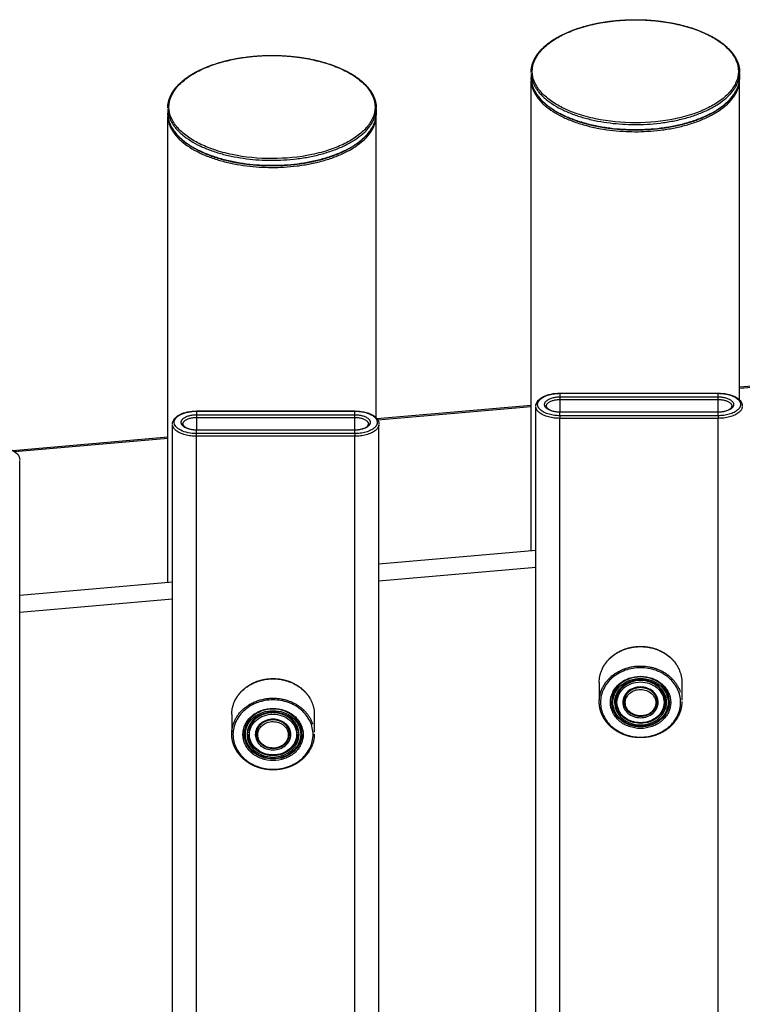
# Model space of a CAD drawing. Units: millimetres. Extents: x 174615 to 176641, y 8741 to 10090.
# Drawn here: x 175511 to 175686, y 9351 to 9589 of the extents above; entities that cross this region are included whole.
import ezdxf

# ---------------------------------------------------------------- set-up
doc = ezdxf.new("R2010")
doc.units = ezdxf.units.MM
doc.layers.add('DEFAULT', color=7, linetype='Continuous')
doc.layers.add('DiKom', color=7, linetype='Continuous')

# ---------------------------------------------------------------- blocks, each defined once
blk = doc.blocks.new('MT-20905')
at = {"layer": 'DiKom', "color": 0}
for p, q in [((175634.53, 9576.37), (175634.53, 9575.44)), ((175685.03, 9576.37), (175685.03, 9575.44)), ((175634.53, 9460.74), (175634.53, 9574.64)), ((175685.03, 9497.26), (175685.03, 9574.64)), ((175546.53, 9567.71), (175546.53, 9566.78)), ((175546.53, 9453.05), (175546.53, 9565.98)), ((175597.03, 9567.71), (175597.03, 9566.78)), ((175597.03, 9492.93), (175597.03, 9565.98)), ((175685.03, 9500.46), (175722.53, 9503.74)), ((175722.53, 9503.34), (175685.03, 9500.06)), ((175641.51, 9498.9), (175641.51, 9498.95)), ((175641.51, 9498.95), (175679.85, 9498.95)), ((175641.51, 9498.9), (175641.51, 9498.05)), ((175641.51, 9498.9), (175679.85, 9498.9)), ((175641.51, 9498.05), (175679.85, 9498.05)), ((175641.51, 9498.05), (175641.51, 9497.41)), ((175641.51, 9497.41), (175641.51, 9494.37)), ((175641.51, 9497.41), (175679.85, 9497.41)), ((175679.85, 9498.05), (175679.85, 9498.9)), ((175679.85, 9497.41), (175679.85, 9498.05)), ((175679.85, 9494.37), (175679.85, 9497.41)), ((175553.51, 9494.57), (175553.51, 9494.62)), ((175553.51, 9494.62), (175591.85, 9494.62)), ((175553.51, 9494.57), (175553.51, 9493.72)), ((175553.51, 9494.57), (175591.85, 9494.57)), ((175591.85, 9493.72), (175591.85, 9494.57)), ((175597.16, 9492.78), (175634.53, 9496.05)), ((175634.53, 9495.64), (175597.42, 9492.4)), ((175635.68, 9191.07), (175635.68, 9495.63)), ((175641.51, 9494.38), (175679.85, 9494.38)), ((175641.51, 9493.48), (175641.51, 9494.33)), ((175679.85, 9494.33), (175641.51, 9494.33)), ((175679.85, 9494.33), (175679.85, 9494.37)), ((175679.85, 9493.48), (175679.85, 9494.33)), ((175553.51, 9493.72), (175591.85, 9493.72)), ((175553.51, 9493.72), (175553.51, 9493.08)), ((175553.51, 9493.08), (175553.51, 9490.04)), ((175553.51, 9493.08), (175591.85, 9493.08)), ((175591.85, 9493.08), (175591.85, 9493.72)), ((175591.85, 9490.05), (175591.85, 9493.08)), ((175679.85, 9493.48), (175641.51, 9493.48)), ((175641.51, 9493.48), (175641.51, 9492.84)), ((175641.51, 9188.15), (175641.51, 9492.84)), ((175679.85, 9492.84), (175641.51, 9492.84)), ((175679.85, 9493.48), (175679.85, 9492.84)), ((175679.85, 9188.15), (175679.85, 9492.84)), ((175547.68, 9195.4), (175547.68, 9491.3)), ((175553.51, 9490.05), (175591.85, 9490.05)), ((175553.51, 9489.15), (175553.51, 9490)), ((175591.85, 9490), (175553.51, 9490)), ((175591.85, 9490), (175591.85, 9490.05)), ((175591.85, 9489.15), (175591.85, 9490)), ((175597.68, 9195.4), (175597.68, 9491.3)), ((175509.03, 9485.07), (175546.53, 9488.35)), ((175546.53, 9487.95), (175509.53, 9484.71)), ((175553.51, 9488.51), (175553.51, 9489.15)), ((175591.85, 9489.15), (175553.51, 9489.15)), ((175553.51, 9192.48), (175553.51, 9488.51)), ((175591.85, 9488.51), (175553.51, 9488.51)), ((175591.85, 9489.15), (175591.85, 9488.51)), ((175591.85, 9192.48), (175591.85, 9488.51)), ((175510.68, 9204.06), (175510.68, 9482.64)), ((175635.68, 9460.85), (175597.68, 9457.52)), ((175635.68, 9456.73), (175597.68, 9453.41)), ((175547.68, 9453.15), (175510.68, 9449.91)), ((175547.68, 9449.04), (175510.68, 9445.8)), ((175651.03, 9428.88), (175651.03, 9424.56)), ((175671.03, 9428.88), (175671.03, 9424.56)), ((175665.03, 9424.18), (175665.03, 9424.21)), ((175667.03, 9424.18), (175667.03, 9424.2)), ((175668.03, 9424.18), (175668.03, 9424.21)), ((175562.03, 9421.08), (175562.03, 9416.77)), ((175582.03, 9421.08), (175582.03, 9416.77)), ((175568.03, 9416.48), (175568.03, 9416.58)), ((175576.03, 9416.43), (175576.03, 9416.58)), ((175576.03, 9416.38), (175576.03, 9416.43)), ((175579.03, 9416.38), (175579.03, 9416.41))]:
    blk.add_line(p, q, dxfattribs=at)
for centre, radius, start, end in [((88012.48, 9498.92), 87667.37, 359.9999875, 0.0000171), ((87801.41, 9494.59), 87790.44, 359.9999876, 0.0000171), ((216135.39, 9494.35), 40493.89, 179.999963, 180.000027), ((216490.67, 9490.02), 40937.16, 179.999963, 180.000027), ((175659.8, 9424.1), 4.78, 152.3907, 160.9484), ((175660.16, 9424.15), 3.14, 154.9154, 164.9929), ((175660.04, 9424.18), 3.01, 181.9874, 189.7041), ((175660.11, 9424.22), 3.09, 192.0642, 198.2803), ((175659.15, 9424.38), 8.15, 204.5851, 210.8583), ((175662.71, 9424.5), 8.39, 326.0394, 329.1557), ((175571.04, 9416.39), 3.02, 181.9915, 191.5358), ((175571.18, 9416.35), 3.16, 155.4115, 161.6927), ((175572.86, 9416.38), 3.17, 345.1768, 351.6925), ((175573.03, 9416.38), 3, 354.6196, 359.4808), ((175573.52, 9416.38), 4.51, 354.0503, 359.6521), ((175570.15, 9416.59), 8.15, 204.5851, 210.8583), ((175573.71, 9416.71), 8.39, 326.0394, 329.1557)]:
    blk.add_arc(centre, radius, start, end, dxfattribs=at)
for points, weights, degree, knots in [([(175634.53, 9576.65), (175634.53, 9578.29), (175635.16, 9579.92), (175636.34, 9581.43), (175637.63, 9583.05), (175639.57, 9584.52), (175642, 9585.74), (175644.43, 9586.95), (175647.35, 9587.91), (175650.54, 9588.54), (175653.58, 9589.13), (175656.67, 9589.43), (175659.78, 9589.42), (175662.88, 9589.43), (175665.97, 9589.13), (175669.02, 9588.54), (175672.2, 9587.91), (175675.13, 9586.95), (175677.56, 9585.74), (175679.99, 9584.52), (175681.93, 9583.05), (175683.21, 9581.43), (175684.4, 9579.93), (175685.03, 9578.29), (175685.03, 9576.65)], [1, 1, 1, 1, 1, 1, 1, 1, 1, 1, 0.996882087637, 0.996882087637, 1, 0.996882010067, 0.996882010067, 1, 1, 1, 1, 1, 1, 1, 1, 1, 1], 3, [0.000009, 0.000009, 0.000009, 0.000009, 9.571715, 9.571715, 9.571715, 19.922721, 19.922721, 19.922721, 30.253847, 30.253847, 30.253847, 39.552821, 39.552821, 39.552821, 48.851702, 48.851702, 48.851702, 59.182949, 59.182949, 59.182949, 69.533783, 69.533783, 69.533783, 79.096441, 79.096441, 79.096441, 79.096441]), ([(175546.53, 9567.99), (175546.53, 9569.63), (175547.16, 9571.26), (175548.34, 9572.77), (175549.63, 9574.39), (175551.57, 9575.86), (175554, 9577.08), (175556.43, 9578.29), (175559.35, 9579.25), (175562.54, 9579.88), (175565.58, 9580.47), (175568.67, 9580.77), (175571.78, 9580.76), (175574.88, 9580.77), (175577.97, 9580.47), (175581.02, 9579.88), (175584.2, 9579.25), (175587.13, 9578.29), (175589.56, 9577.08), (175591.99, 9575.86), (175593.93, 9574.39), (175595.21, 9572.77), (175596.4, 9571.27), (175597.03, 9569.63), (175597.03, 9567.99)], [1, 1, 1, 1, 1, 1, 1, 1, 1, 1, 0.996882087637, 0.996882087637, 1, 0.996882010067, 0.996882010067, 1, 1, 1, 1, 1, 1, 1, 1, 1, 1], 3, [0.000009, 0.000009, 0.000009, 0.000009, 9.571715, 9.571715, 9.571715, 19.922721, 19.922721, 19.922721, 30.253847, 30.253847, 30.253847, 39.552821, 39.552821, 39.552821, 48.851702, 48.851702, 48.851702, 59.182949, 59.182949, 59.182949, 69.533783, 69.533783, 69.533783, 79.096441, 79.096441, 79.096441, 79.096441]), ([(175634.53, 9575.44), (175634.53, 9562.81), (175659.78, 9562.81), (175685.03, 9562.81), (175685.03, 9575.44)], [1, 0.707106781187, 1, 0.707106781187, 1], 2, [78.380756, 78.380756, 78.380756, 117.571135, 117.571135, 156.761513, 156.761513, 156.761513]), ([(175634.56, 9576.04), (175635.71, 9564.02), (175659.78, 9564.02), (175685.03, 9564.02), (175685.03, 9576.65)], [0.980958029771, 0.716959183431, 1, 0.707106781187, 1], 2, [79.69905, 79.69905, 79.69905, 117.571135, 117.571135, 156.761513, 156.761513, 156.761513]), ([(175634.54, 9574.64), (175635.08, 9562.29), (175659.78, 9562.29), (175685.03, 9562.29), (175685.03, 9574.92)], [0.990990101179, 0.711683237731, 1, 0.707106781187, 1], 2, [78.993106, 78.993106, 78.993106, 117.571135, 117.571135, 156.761513, 156.761513, 156.761513]), ([(175684.72, 9573.43), (175684.39, 9572.42), (175683.88, 9571.48), (175683.21, 9570.66), (175681.93, 9569.04), (175679.99, 9567.56), (175677.56, 9566.35), (175675.13, 9565.13), (175672.2, 9564.17), (175669.02, 9563.54), (175665.97, 9562.95), (175662.88, 9562.66), (175659.78, 9562.66), (175656.67, 9562.66), (175653.58, 9562.95), (175650.54, 9563.54), (175647.35, 9564.17), (175644.43, 9565.13), (175642, 9566.35), (175639.57, 9567.56), (175637.63, 9569.04), (175636.34, 9570.66), (175635.68, 9571.48), (175635.17, 9572.42), (175634.84, 9573.43)], [1, 0.988735380848, 0.988735380848, 1, 1, 1, 1, 1, 1, 1, 0.996881909745, 0.996881909745, 1, 0.996882225527, 0.996882225527, 1, 1, 1, 1, 1, 1, 1, 0.988741629192, 0.988741629192, 1], 3, [0, 0, 0, 0, 3.170927, 3.170927, 3.170927, 13.521769, 13.521769, 13.521769, 23.853007, 23.853007, 23.853007, 33.151887, 33.151887, 33.151887, 42.450868, 42.450868, 42.450868, 52.781921, 52.781921, 52.781921, 63.132976, 63.132976, 63.132976, 66.303799, 66.303799, 66.303799, 66.303799]), ([(175546.53, 9566.78), (175546.53, 9554.15), (175571.78, 9554.15), (175597.03, 9554.15), (175597.03, 9566.78)], [1, 0.707106781187, 1, 0.707106781187, 1], 2, [78.380756, 78.380756, 78.380756, 117.571135, 117.571135, 156.761513, 156.761513, 156.761513]), ([(175546.54, 9565.98), (175547.08, 9553.63), (175571.78, 9553.63), (175597.03, 9553.63), (175597.03, 9566.26)], [0.990990101179, 0.711683237731, 1, 0.707106781187, 1], 2, [78.993106, 78.993106, 78.993106, 117.571135, 117.571135, 156.761513, 156.761513, 156.761513]), ([(175546.56, 9567.38), (175547.71, 9555.36), (175571.78, 9555.36), (175597.03, 9555.36), (175597.03, 9567.99)], [0.980958029771, 0.716959183431, 1, 0.707106781187, 1], 2, [79.69905, 79.69905, 79.69905, 117.571135, 117.571135, 156.761513, 156.761513, 156.761513]), ([(175596.72, 9564.77), (175596.39, 9563.76), (175595.88, 9562.82), (175595.21, 9562), (175593.93, 9560.38), (175591.99, 9558.9), (175589.56, 9557.69), (175587.13, 9556.47), (175584.2, 9555.51), (175581.02, 9554.88), (175577.97, 9554.29), (175574.88, 9553.99), (175571.78, 9554), (175568.67, 9553.99), (175565.58, 9554.29), (175562.54, 9554.88), (175559.35, 9555.51), (175556.43, 9556.47), (175554, 9557.69), (175551.57, 9558.9), (175549.63, 9560.38), (175548.34, 9562), (175547.68, 9562.82), (175547.17, 9563.76), (175546.84, 9564.77)], [1, 0.988735380848, 0.988735380848, 1, 1, 1, 1, 1, 1, 1, 0.996881909745, 0.996881909745, 1, 0.996882225527, 0.996882225527, 1, 1, 1, 1, 1, 1, 1, 0.988741629192, 0.988741629192, 1], 3, [0, 0, 0, 0, 3.170927, 3.170927, 3.170927, 13.521769, 13.521769, 13.521769, 23.853007, 23.853007, 23.853007, 33.151887, 33.151887, 33.151887, 42.450868, 42.450868, 42.450868, 52.781921, 52.781921, 52.781921, 63.132976, 63.132976, 63.132976, 66.303799, 66.303799, 66.303799, 66.303799]), ([(175641.51, 9493.48), (175636.1, 9493.48), (175636.1, 9496.19), (175636.1, 9498.9), (175641.51, 9498.9)], [1, 0.7071067812, 1, 0.7071067812, 1], 2, [0, 0, 0, 10.052843, 10.052843, 20.105685, 20.105685, 20.105685]), ([(175641.51, 9494.33), (175637.79, 9494.33), (175637.79, 9496.19), (175637.79, 9498.05), (175641.51, 9498.05)], [1, 0.7071067812, 1, 0.7071067812, 1], 2, [0, 0, 0, 6.911329, 6.911329, 13.822658, 13.822658, 13.822658]), ([(175679.85, 9498.9), (175685.26, 9498.9), (175685.26, 9496.19), (175685.26, 9493.48), (175679.85, 9493.48)], [1, 0.7071067812, 1, 0.70710678199, 0.99999999842], 2, [0, 0, 0, 10.052843, 10.052843, 20.105685, 20.105685, 20.105685]), ([(175679.85, 9498.05), (175683.57, 9498.05), (175683.57, 9496.19), (175683.57, 9494.33), (175679.85, 9494.33)], [1, 0.7071067812, 1, 0.7071067812, 1], 2, [0, 0, 0, 6.911329, 6.911329, 13.822658, 13.822658, 13.822658]), ([(175591.85, 9494.57), (175597.26, 9494.57), (175597.26, 9491.86), (175597.26, 9489.15), (175591.85, 9489.15)], [1, 0.7071067812, 1, 0.707106781882, 0.999999998635], 2, [0, 0, 0, 10.052843, 10.052843, 20.105685, 20.105685, 20.105685]), ([(175553.51, 9490), (175549.79, 9490), (175549.79, 9491.86), (175549.79, 9493.72), (175553.51, 9493.72)], [1, 0.7071067812, 1, 0.7071067812, 1], 2, [0, 0, 0, 6.911329, 6.911329, 13.822658, 13.822658, 13.822658]), ([(175550.21, 9491.39), (175550.21, 9491.41), (175550.21, 9491.43), (175550.21, 9493.08), (175553.51, 9493.08)], [0.990051697377, 0.994938376424, 1, 0.7071067812, 1], 2, [6.791891, 6.791891, 6.791891, 6.911329, 6.911329, 13.822658, 13.822658, 13.822658]), ([(175591.85, 9493.72), (175595.57, 9493.72), (175595.57, 9491.86), (175595.57, 9490), (175591.85, 9490)], [1, 0.7071067812, 1, 0.7071067812, 1], 2, [0, 0, 0, 6.911329, 6.911329, 13.822658, 13.822658, 13.822658]), ([(175651.03, 9428.88), (175651.03, 9437.54), (175661.03, 9437.54), (175671.03, 9437.54), (175671.03, 9428.88)], [1, 0.707106781187, 1, 0.707106781187, 1], 2, [30.472679, 30.472679, 30.472679, 45.709018, 45.709018, 60.945358, 60.945358, 60.945358]), ([(175652.38, 9433.25), (175653.06, 9434.25), (175653.97, 9435.05), (175655.42, 9436.29), (175657.22, 9436.92), (175659.07, 9437.58), (175661.03, 9437.58), (175662.99, 9437.58), (175664.84, 9436.92), (175666.64, 9436.29), (175668.09, 9435.05), (175669, 9434.25), (175669.68, 9433.25)], [1, 0.991038829904, 1, 0.98316207501, 1, 0.985361587344, 1, 0.985405958971, 1, 0.98307092555, 1, 0.990996657387, 1], 2, [0, 0, 0, 2.409345, 2.409345, 6.1768, 6.1768, 10.065574, 10.065574, 13.953054, 13.953054, 17.722275, 17.722275, 20.130212, 20.130212, 20.130212]), ([(175651.03, 9424.18), (175651.03, 9432.84), (175661.03, 9432.84), (175668.6, 9432.84), (175670.65, 9426.53)], [1, 0.707106781187, 1, 0.761278041131, 0.911695672977], 2, [30.472679, 30.472679, 30.472679, 45.709018, 45.709018, 58.127362, 58.127362, 58.127362]), ([(175651.73, 9432.07), (175651.75, 9432.12), (175651.77, 9432.17), (175651.8, 9432.22), (175651.96, 9432.57), (175652.16, 9432.91), (175652.37, 9433.23)], [1, 1, 1, 1, 0.99835047371, 0.99835047371, 1], 3, [3.761246, 3.761246, 3.761246, 3.761246, 3.952238, 3.952238, 3.952238, 5.116484, 5.116484, 5.116484, 5.116484]), ([(175562.03, 9421.08), (175562.03, 9429.74), (175572.03, 9429.74), (175582.03, 9429.74), (175582.03, 9421.08)], [1, 0.707106781187, 1, 0.707106781187, 1], 2, [30.472679, 30.472679, 30.472679, 45.709018, 45.709018, 60.945358, 60.945358, 60.945358]), ([(175563.38, 9425.45), (175564.06, 9426.46), (175564.97, 9427.25), (175566.42, 9428.49), (175568.22, 9429.13), (175570.07, 9429.79), (175572.03, 9429.78), (175573.99, 9429.79), (175575.84, 9429.13), (175577.64, 9428.49), (175579.09, 9427.25), (175580, 9426.46), (175580.68, 9425.45)], [1, 0.991038829904, 1, 0.98316207501, 1, 0.985361587344, 1, 0.985405958971, 1, 0.98307092555, 1, 0.990996657387, 1], 2, [0, 0, 0, 2.409345, 2.409345, 6.1768, 6.1768, 10.065574, 10.065574, 13.953054, 13.953054, 17.722275, 17.722275, 20.130212, 20.130212, 20.130212]), ([(175665.03, 9424.21), (175665.03, 9425.08), (175664.6, 9425.96), (175663.88, 9426.59), (175663.07, 9427.26), (175662.08, 9427.61), (175661.03, 9427.6), (175659.97, 9427.6), (175658.92, 9427.23), (175658.18, 9426.59), (175657.45, 9425.95), (175657.03, 9425.06), (175657.03, 9424.18)], [1, 1, 1, 1, 0.960048037479, 0.960048037479, 1, 1, 1, 1, 1, 1, 1], 3, [0.013619, 0.013619, 0.013619, 0.013619, 3.209646, 3.209646, 3.209646, 6.293682, 6.293682, 6.293682, 9.546557, 9.546557, 9.546557, 12.77576, 12.77576, 12.77576, 12.77576]), ([(175562.03, 9416.38), (175562.03, 9425.04), (175572.03, 9425.04), (175579.6, 9425.04), (175581.65, 9418.73)], [1, 0.707106781187, 1, 0.761278041131, 0.911695672977], 2, [30.472679, 30.472679, 30.472679, 45.709018, 45.709018, 58.127362, 58.127362, 58.127362]), ([(175562.73, 9424.27), (175562.75, 9424.33), (175562.77, 9424.38), (175562.8, 9424.43), (175562.96, 9424.78), (175563.16, 9425.12), (175563.37, 9425.44)], [1, 1, 1, 1, 0.99835047371, 0.99835047371, 1], 3, [3.761246, 3.761246, 3.761246, 3.761246, 3.952238, 3.952238, 3.952238, 5.116484, 5.116484, 5.116484, 5.116484]), ([(175671.03, 9424.13), (175671.03, 9421.85), (175669.93, 9419.61), (175668.09, 9418.01), (175667.13, 9417.19), (175666.03, 9416.56), (175664.84, 9416.14), (175663.62, 9415.7), (175662.33, 9415.48), (175661.03, 9415.48), (175659.73, 9415.48), (175658.44, 9415.7), (175657.22, 9416.13), (175656.03, 9416.56), (175654.93, 9417.19), (175653.97, 9418.01), (175653.06, 9418.8), (175652.32, 9419.75), (175651.8, 9420.83), (175651.29, 9421.88), (175651.03, 9423.02), (175651.03, 9424.18)], [1, 1, 1, 1, 0.988722703659, 0.988722703659, 1, 0.990265445855, 0.990265445855, 1, 0.990245995074, 0.990245995074, 1, 0.988767296061, 0.988767296061, 1, 0.986067985618, 0.986067985618, 1, 0.983495858747, 0.983495858747, 1], 3, [0, 0, 0, 0, 7.988928, 7.988928, 7.988928, 11.758557, 11.758557, 11.758557, 15.645449, 15.645449, 15.645449, 19.535118, 19.535118, 19.535118, 23.301783, 23.301783, 23.301783, 26.891832, 26.891832, 26.891832, 30.351588, 30.351588, 30.351588, 30.351588]), ([(175657.03, 9424.1), (175657.03, 9424.14), (175657.03, 9424.18), (175657.03, 9424.18), (175657.03, 9424.18)], [0.991018703223, 0.995438305033, 1, 0.999998474567, 0.999996949149], 2, [13.4033123, 13.4033123, 13.4033123, 13.5085071, 13.5085071, 13.5085423, 13.5085423, 13.5085423]), ([(175665.03, 9424.15), (175665, 9422.62), (175663.83, 9421.63), (175662.61, 9420.62), (175661.03, 9420.63), (175659.45, 9420.63), (175658.23, 9421.65), (175657.3, 9422.46), (175657.07, 9423.67)], [1, 0.91103325954, 1, 0.939217887325, 1, 0.93969624663, 1, 0.943350456583, 1], 2, [0, 0, 0, 2.878504, 2.878504, 5.907711, 5.907711, 8.946105, 8.946105, 11.31948, 11.31948, 11.31948]), ([(175577.45, 9418.58), (175577.15, 9419.13), (175576.76, 9419.61), (175576.29, 9420.02), (175575.18, 9420.98), (175573.61, 9421.54), (175572.03, 9421.54), (175570.45, 9421.54), (175568.88, 9420.98), (175567.77, 9420.02), (175567.23, 9419.55), (175566.79, 9418.99), (175566.48, 9418.34)], [1, 0.989491862123, 0.989491862123, 1, 1, 1, 1, 1, 1, 1, 0.986040262632, 0.986040262632, 1], 3, [0, 0, 0, 0, 1.85511, 1.85511, 1.85511, 6.717707, 6.717707, 6.717707, 11.581878, 11.581878, 11.581878, 13.707177, 13.707177, 13.707177, 13.707177]), ([(175575.73, 9417.67), (175575.53, 9418.1), (175575.24, 9418.48), (175574.88, 9418.79), (175574.07, 9419.46), (175573.08, 9419.81), (175572.03, 9419.81), (175570.97, 9419.81), (175569.92, 9419.43), (175569.18, 9418.79), (175568.59, 9418.29), (175568.2, 9417.61), (175568.06, 9416.84)], [1, 0.985876917368, 0.985876917368, 1, 0.960048037479, 0.960048037479, 1, 1, 1, 1, 0.960427746725, 0.960427746725, 1], 3, [0, 0, 0, 0, 1.419069, 1.419069, 1.419069, 4.503106, 4.503106, 4.503106, 7.755981, 7.755981, 7.755981, 10.052821, 10.052821, 10.052821, 10.052821]), ([(175582.03, 9416.33), (175582.03, 9414.05), (175580.93, 9411.81), (175579.09, 9410.22), (175578.13, 9409.39), (175577.03, 9408.76), (175575.84, 9408.34), (175574.62, 9407.9), (175573.33, 9407.68), (175572.03, 9407.68), (175570.73, 9407.68), (175569.44, 9407.9), (175568.22, 9408.34), (175567.03, 9408.76), (175565.93, 9409.4), (175564.97, 9410.22), (175564.06, 9411), (175563.32, 9411.96), (175562.8, 9413.04), (175562.29, 9414.09), (175562.03, 9415.22), (175562.03, 9416.38)], [1, 1, 1, 1, 0.988722703659, 0.988722703659, 1, 0.990265445855, 0.990265445855, 1, 0.990245995074, 0.990245995074, 1, 0.988767296061, 0.988767296061, 1, 0.986067985618, 0.986067985618, 1, 0.983495858747, 0.983495858747, 1], 3, [0, 0, 0, 0, 7.988928, 7.988928, 7.988928, 11.758557, 11.758557, 11.758557, 15.645449, 15.645449, 15.645449, 19.535118, 19.535118, 19.535118, 23.301783, 23.301783, 23.301783, 26.891832, 26.891832, 26.891832, 30.351588, 30.351588, 30.351588, 30.351588]), ([(175575.88, 9415.43), (175575.58, 9414.48), (175574.83, 9413.84), (175573.61, 9412.83), (175572.03, 9412.84), (175570.45, 9412.84), (175569.23, 9413.86), (175568.34, 9414.63), (175568.09, 9415.78)], [1, 0.962106655436, 1, 0.939217887324, 1, 0.939696246631, 1, 0.948147809594, 1], 2, [0, 0, 0, 1.935089, 1.935089, 4.964296, 4.964296, 8.002689, 8.002689, 10.279422, 10.279422, 10.279422]), ([(175577.37, 9413.99), (175577.07, 9413.49), (175576.7, 9413.04), (175576.26, 9412.66), (175575.15, 9411.7), (175573.59, 9411.14), (175572.03, 9411.14), (175570.47, 9411.14), (175568.91, 9411.7), (175567.8, 9412.66), (175567.15, 9413.22), (175566.66, 9413.92), (175566.35, 9414.71)], [1, 0.991081267895, 0.991081267895, 1, 1, 1, 1, 1, 1, 1, 0.980501359851, 0.980501359851, 1], 3, [0, 0, 0, 0, 1.737601, 1.737601, 1.737601, 6.541221, 6.541221, 6.541221, 11.346379, 11.346379, 11.346379, 13.881391, 13.881391, 13.881391, 13.881391])]:
    blk.add_rational_spline(points, weights, degree=degree, knots=knots, dxfattribs=at)
for points, knots in [([(175684.73, 9576.91), (175684.73, 9577.79), (175684.34, 9579.55), (175682.75, 9581.99), (175680.38, 9584.08), (175677.34, 9585.87), (175673.67, 9587.36), (175667.81, 9588.93), (175659.78, 9589.69), (175651.75, 9588.93), (175645.89, 9587.36), (175642.22, 9585.87), (175639.18, 9584.08), (175636.81, 9581.99), (175635.22, 9579.55), (175634.63, 9576.91), (175635.22, 9574.26), (175636.81, 9571.83), (175639.18, 9569.74), (175642.22, 9567.95), (175645.89, 9566.45), (175651.75, 9564.88), (175659.78, 9564.13), (175667.81, 9564.89), (175673.67, 9566.45), (175677.34, 9567.95), (175680.38, 9569.74), (175682.75, 9571.83), (175684.34, 9574.26), (175684.73, 9576.03), (175684.73, 9576.91)], [0, 0, 0, 0, 2.640429, 5.313606, 8.627007, 12.045689, 15.862857, 20.493641, 30.215348, 39.937143, 44.567825, 48.384975, 51.803814, 55.117264, 57.790267, 60.430775, 63.071279, 65.744288, 69.057738, 72.476557, 76.293683, 80.924354, 90.646156, 100.367862, 104.998646, 108.815812, 112.234495, 115.547898, 118.221074, 120.861503, 120.861503, 120.861503, 120.861503]), ([(175596.73, 9568.25), (175596.73, 9569.13), (175596.34, 9570.89), (175594.75, 9573.33), (175592.38, 9575.42), (175589.34, 9577.21), (175585.67, 9578.7), (175579.81, 9580.27), (175571.78, 9581.03), (175563.75, 9580.27), (175557.89, 9578.7), (175554.22, 9577.21), (175551.18, 9575.42), (175548.81, 9573.33), (175547.22, 9570.89), (175546.63, 9568.25), (175547.22, 9565.6), (175548.81, 9563.17), (175551.18, 9561.08), (175554.22, 9559.29), (175557.89, 9557.79), (175563.75, 9556.22), (175571.78, 9555.47), (175579.81, 9556.23), (175585.67, 9557.79), (175589.34, 9559.29), (175592.38, 9561.08), (175594.75, 9563.17), (175596.34, 9565.6), (175596.73, 9567.37), (175596.73, 9568.25)], [0, 0, 0, 0, 2.640429, 5.313606, 8.627007, 12.045689, 15.862857, 20.493641, 30.215348, 39.937143, 44.567825, 48.384975, 51.803814, 55.117264, 57.790267, 60.430775, 63.071279, 65.744288, 69.057738, 72.476557, 76.293683, 80.924354, 90.646156, 100.367862, 104.998646, 108.815812, 112.234495, 115.547898, 118.221074, 120.861503, 120.861503, 120.861503, 120.861503]), ([(175635.67, 9495.76), (175635.67, 9496.26), (175635.88, 9496.73), (175636.53, 9497.51), (175636.97, 9497.84), (175637.51, 9498.11), (175638.58, 9498.65), (175640.03, 9498.95), (175641.51, 9498.95)], [0, 0, 0, 0, 2.317534, 2.317534, 4.570078, 4.570078, 4.570078, 9.082189, 9.082189, 9.082189, 9.082189]), ([(175679.85, 9498.95), (175681.32, 9498.95), (175682.78, 9498.65), (175683.85, 9498.11), (175684.39, 9497.84), (175684.83, 9497.51), (175685.48, 9496.73), (175685.68, 9496.26), (175685.68, 9495.76)], [0, 0, 0, 0, 4.512111, 4.512111, 4.512111, 6.764655, 6.764655, 9.082189, 9.082189, 9.082189, 9.082189]), ([(175547.67, 9491.43), (175547.67, 9491.93), (175547.88, 9492.4), (175548.53, 9493.18), (175548.97, 9493.51), (175549.51, 9493.79), (175550.58, 9494.32), (175552.03, 9494.62), (175553.51, 9494.62)], [0, 0, 0, 0, 2.317534, 2.317534, 4.570078, 4.570078, 4.570078, 9.082189, 9.082189, 9.082189, 9.082189]), ([(175591.85, 9494.62), (175593.32, 9494.62), (175594.78, 9494.32), (175595.85, 9493.79), (175596.39, 9493.51), (175596.83, 9493.18), (175597.48, 9492.4), (175597.68, 9491.93), (175597.68, 9491.43)], [0, 0, 0, 0, 4.512111, 4.512111, 4.512111, 6.764655, 6.764655, 9.082189, 9.082189, 9.082189, 9.082189]), ([(175638.21, 9495.76), (175638.21, 9495.56), (175638.39, 9495.21), (175639.05, 9494.88), (175639.66, 9494.57), (175640.59, 9494.37), (175641.51, 9494.38)], [0, 0, 0, 0, 2.784395, 2.784395, 2.784395, 5.626886, 5.626886, 5.626886, 5.626886]), ([(175679.85, 9494.38), (175680.77, 9494.37), (175681.69, 9494.57), (175682.31, 9494.88), (175682.97, 9495.21), (175683.15, 9495.56), (175683.15, 9495.76)], [0.000004, 0.000004, 0.000004, 0.000004, 2.842501, 2.842501, 2.842501, 5.626896, 5.626896, 5.626896, 5.626896]), ([(175550.21, 9491.39), (175550.24, 9491.18), (175550.43, 9490.86), (175551.05, 9490.55), (175551.66, 9490.24), (175552.59, 9490.05), (175553.51, 9490.05)], [0.182534, 0.182534, 0.182534, 0.182534, 2.784395, 2.784395, 2.784395, 5.626886, 5.626886, 5.626886, 5.626886]), ([(175591.85, 9490.05), (175592.77, 9490.05), (175593.69, 9490.24), (175594.31, 9490.55), (175594.97, 9490.88), (175595.15, 9491.23), (175595.15, 9491.43)], [0.000004, 0.000004, 0.000004, 0.000004, 2.842501, 2.842501, 2.842501, 5.626896, 5.626896, 5.626896, 5.626896]), ([(175504.85, 9485.96), (175506.32, 9485.97), (175507.78, 9485.66), (175508.85, 9485.13), (175509.39, 9484.86), (175509.83, 9484.52), (175510.48, 9483.74), (175510.68, 9483.27), (175510.68, 9482.77)], [0, 0, 0, 0, 4.512111, 4.512111, 4.512111, 6.764655, 6.764655, 9.082189, 9.082189, 9.082189, 9.082189]), ([(175670.73, 9424.03), (175670.74, 9422.92), (175670.19, 9420.66), (175667.99, 9417.86), (175664.77, 9416.05), (175661.03, 9415.41), (175657.29, 9416.05), (175654.07, 9417.87), (175651.86, 9420.66), (175651.07, 9424.03), (175651.86, 9427.4), (175654.07, 9430.19), (175657.29, 9432.01), (175661.03, 9432.64), (175664.77, 9432.01), (175667.99, 9430.19), (175670.19, 9427.39), (175670.74, 9425.14), (175670.73, 9424.03)], [0, 0, 0, 0, 3.326469, 6.791078, 10.449803, 14.233408, 18.019716, 21.675588, 25.142319, 28.468175, 31.794115, 35.2606, 38.917243, 42.702679, 46.486857, 50.145182, 53.609883, 56.936501, 56.936501, 56.936501, 56.936501]), ([(175668.33, 9424.03), (175668.34, 9424.86), (175667.92, 9426.56), (175666.27, 9428.67), (175663.84, 9430.02), (175661.03, 9430.52), (175658.21, 9430.02), (175655.79, 9428.67), (175654.14, 9426.56), (175653.52, 9424.03), (175654.14, 9421.49), (175655.78, 9419.39), (175658.22, 9418.03), (175661.03, 9417.54), (175663.84, 9418.03), (175666.27, 9419.39), (175667.92, 9421.5), (175668.34, 9423.19), (175668.33, 9424.03)], [0, 0, 0, 0, 2.503032, 5.111473, 7.864236, 10.711509, 13.559941, 16.313102, 18.920553, 21.42375, 23.926947, 26.534398, 29.287558, 32.13599, 34.983264, 37.736026, 40.344468, 42.8475, 42.8475, 42.8475, 42.8475]), ([(175668.03, 9424.21), (175668.03, 9425.76), (175667.28, 9427.32), (175666, 9428.42), (175664.7, 9429.54), (175662.87, 9430.2), (175661.03, 9430.2), (175659.19, 9430.2), (175657.35, 9429.54), (175656.06, 9428.42), (175654.77, 9427.31), (175654.03, 9425.74), (175654.03, 9424.18)], [0, 0, 0, 0, 5.610747, 5.610747, 5.610747, 11.278766, 11.278766, 11.278766, 16.948618, 16.948618, 16.948618, 22.593627, 22.593627, 22.593627, 22.593627]), ([(175667.73, 9424.03), (175667.73, 9424.8), (175667.35, 9426.35), (175665.84, 9428.29), (175663.61, 9429.53), (175661.03, 9429.99), (175658.44, 9429.53), (175656.22, 9428.29), (175654.7, 9426.35), (175654.14, 9424.03), (175654.71, 9421.7), (175656.21, 9419.77), (175658.45, 9418.52), (175661.03, 9418.07), (175663.61, 9418.52), (175665.84, 9419.77), (175667.35, 9421.71), (175667.73, 9423.26), (175667.73, 9424.03)], [0, 0, 0, 0, 2.297303, 4.691352, 7.21786, 9.831111, 12.445426, 14.972299, 17.365439, 19.662894, 21.960348, 24.353488, 26.880362, 29.494676, 32.107927, 34.634435, 37.028484, 39.325787, 39.325787, 39.325787, 39.325787]), ([(175667.33, 9424.03), (175667.34, 9425.46), (175665.97, 9428.31), (175661.03, 9430.08), (175656.09, 9428.31), (175654.71, 9425.41), (175654.73, 9423.95), (175654.73, 9423.91)], [-39.583067, -39.583067, -39.583067, -39.583067, -34.635184, -29.687301, -24.739417, -19.791534, -19.651691, -19.651691, -19.651691, -19.651691]), ([(175667.03, 9424.2), (175667.03, 9425.53), (175666.39, 9426.86), (175665.29, 9427.81), (175664.18, 9428.77), (175662.61, 9429.34), (175661.03, 9429.34), (175659.45, 9429.34), (175657.88, 9428.77), (175656.77, 9427.81), (175655.66, 9426.86), (175655.03, 9425.51), (175655.03, 9424.18)], [0, 0, 0, 0, 4.810273, 4.810273, 4.810273, 9.672869, 9.672869, 9.672869, 14.53704, 14.53704, 14.53704, 19.376674, 19.376674, 19.376674, 19.376674]), ([(175666.73, 9424.03), (175666.73, 9424.68), (175666.41, 9426), (175665.13, 9427.65), (175663.22, 9428.71), (175661.03, 9429.1), (175658.83, 9428.71), (175656.94, 9427.66), (175655.65, 9426), (175655.17, 9424.03), (175655.65, 9422.05), (175656.93, 9420.4), (175658.83, 9419.34), (175661.03, 9418.96), (175663.23, 9419.35), (175665.12, 9420.4), (175666.41, 9422.05), (175666.73, 9423.38), (175666.73, 9424.03)], [0, 0, 0, 0, 1.954422, 3.99115, 6.140568, 8.363781, 10.587899, 12.737628, 14.773582, 16.728133, 18.682684, 20.718639, 22.868368, 25.092486, 27.315699, 29.465116, 31.501845, 33.456267, 33.456267, 33.456267, 33.456267]), ([(175665.33, 9424.03), (175665.34, 9425), (175664.4, 9426.95), (175661.03, 9428.16), (175657.66, 9426.95), (175656.71, 9424.97), (175656.73, 9423.97), (175656.73, 9423.95)], [-27.017014, -27.017014, -27.017014, -27.017014, -23.639887, -20.262761, -16.885634, -13.508507, -13.413059, -13.413059, -13.413059, -13.413059]), ([(175664.73, 9423.94), (175664.73, 9424.36), (175664.52, 9425.23), (175663.69, 9426.3), (175662.46, 9426.99), (175661.03, 9427.25), (175659.6, 9427), (175658.37, 9426.32), (175657.54, 9425.25), (175657.23, 9423.97), (175657.54, 9422.68), (175658.37, 9421.61), (175659.61, 9420.92), (175661.03, 9420.66), (175662.46, 9420.91), (175663.69, 9421.59), (175664.52, 9422.66), (175664.73, 9423.52), (175664.73, 9423.94)], [0, 0, 0, 0, 1.269672, 2.594128, 3.991672, 5.435849, 6.878818, 8.272156, 9.591469, 10.859206, 12.128972, 13.452925, 14.85067, 16.295434, 17.737815, 19.130951, 20.450765, 21.718429, 21.718429, 21.718429, 21.718429]), ([(175581.73, 9416.23), (175581.74, 9415.12), (175581.19, 9412.87), (175578.99, 9410.07), (175575.77, 9408.26), (175572.03, 9407.62), (175568.29, 9408.25), (175565.07, 9410.07), (175562.86, 9412.86), (175562.07, 9416.23), (175562.86, 9419.6), (175565.07, 9422.39), (175568.29, 9424.22), (175572.03, 9424.85), (175575.77, 9424.21), (175578.99, 9422.4), (175581.19, 9419.6), (175581.74, 9417.34), (175581.73, 9416.23)], [0, 0, 0, 0, 3.326469, 6.791078, 10.449803, 14.233408, 18.019716, 21.675588, 25.142319, 28.468175, 31.794115, 35.2606, 38.917243, 42.702679, 46.486857, 50.145182, 53.609883, 56.936501, 56.936501, 56.936501, 56.936501]), ([(175668.03, 9424.15), (175668.03, 9422.55), (175667.26, 9420.96), (175665.97, 9419.85), (175664.67, 9418.73), (175662.85, 9418.07), (175661.03, 9418.07), (175659.21, 9418.07), (175657.39, 9418.72), (175656.09, 9419.85), (175654.79, 9420.97), (175654.03, 9422.57), (175654.03, 9424.18)], [0, 0, 0, 0, 5.601464, 5.601464, 5.601464, 11.210506, 11.210506, 11.210506, 16.821344, 16.821344, 16.821344, 22.457091, 22.457091, 22.457091, 22.457091]), ([(175654.73, 9423.91), (175654.76, 9422.52), (175656.14, 9419.73), (175661.03, 9417.98), (175665.97, 9419.75), (175667.34, 9422.6), (175667.33, 9424.03)], [-19.651691, -19.651691, -19.651691, -19.651691, -14.84365, -9.895767, -4.947883, 0, 0, 0, 0]), ([(175667.03, 9424.15), (175667.03, 9422.78), (175666.37, 9421.42), (175665.26, 9420.46), (175664.15, 9419.5), (175662.59, 9418.94), (175661.03, 9418.94), (175659.47, 9418.94), (175657.91, 9419.5), (175656.8, 9420.46), (175655.72, 9421.39), (175655.07, 9422.7), (175655.03, 9424.04)], [0.001951, 0.001951, 0.001951, 0.001951, 4.80099, 4.80099, 4.80099, 9.60461, 9.60461, 9.60461, 14.409767, 14.409767, 14.409767, 19.074143, 19.074143, 19.074143, 19.074143]), ([(175656.73, 9423.95), (175656.75, 9423), (175657.69, 9421.1), (175661.03, 9419.9), (175664.4, 9421.11), (175665.34, 9423.05), (175665.33, 9424.03)], [-13.413059, -13.413059, -13.413059, -13.413059, -10.13138, -6.754254, -3.377127, 0, 0, 0, 0]), ([(175579.33, 9416.23), (175579.34, 9417.07), (175578.92, 9418.77), (175577.27, 9420.88), (175574.84, 9422.23), (175572.03, 9422.73), (175569.21, 9422.23), (175566.79, 9420.88), (175565.14, 9418.76), (175564.52, 9416.24), (175565.14, 9413.7), (175566.78, 9411.59), (175569.22, 9410.24), (175572.03, 9409.74), (175574.84, 9410.24), (175577.27, 9411.59), (175578.92, 9413.7), (175579.34, 9415.4), (175579.33, 9416.23)], [0, 0, 0, 0, 2.503032, 5.111473, 7.864236, 10.711509, 13.559941, 16.313102, 18.920553, 21.42375, 23.926947, 26.534398, 29.287558, 32.13599, 34.983264, 37.736026, 40.344468, 42.8475, 42.8475, 42.8475, 42.8475]), ([(175579.03, 9416.41), (175579.03, 9417.97), (175578.28, 9419.52), (175577, 9420.63), (175575.7, 9421.75), (175573.87, 9422.41), (175572.03, 9422.41), (175570.19, 9422.41), (175568.35, 9421.75), (175567.06, 9420.63), (175565.77, 9419.51), (175565.03, 9417.95), (175565.03, 9416.38)], [0, 0, 0, 0, 5.610747, 5.610747, 5.610747, 11.278766, 11.278766, 11.278766, 16.948618, 16.948618, 16.948618, 22.593627, 22.593627, 22.593627, 22.593627]), ([(175578.73, 9416.23), (175578.73, 9417), (175578.35, 9418.56), (175576.84, 9420.5), (175574.61, 9421.74), (175572.03, 9422.19), (175569.44, 9421.74), (175567.22, 9420.5), (175565.7, 9418.56), (175565.14, 9416.24), (175565.71, 9413.91), (175567.21, 9411.97), (175569.45, 9410.73), (175572.03, 9410.28), (175574.61, 9410.73), (175576.84, 9411.97), (175578.35, 9413.91), (175578.73, 9415.47), (175578.73, 9416.23)], [0, 0, 0, 0, 2.297303, 4.691352, 7.21786, 9.831111, 12.445426, 14.972299, 17.365439, 19.662894, 21.960348, 24.353488, 26.880362, 29.494676, 32.107927, 34.634435, 37.028484, 39.325787, 39.325787, 39.325787, 39.325787]), ([(175578.33, 9416.23), (175578.34, 9417.66), (175576.97, 9420.51), (175572.03, 9422.28), (175567.09, 9420.51), (175565.71, 9417.62), (175565.73, 9416.15), (175565.73, 9416.11)], [-39.583067, -39.583067, -39.583067, -39.583067, -34.635184, -29.687301, -24.739417, -19.791534, -19.651691, -19.651691, -19.651691, -19.651691]), ([(175577.73, 9416.23), (175577.73, 9416.89), (175577.41, 9418.21), (175576.13, 9419.86), (175574.22, 9420.92), (175572.03, 9421.3), (175569.83, 9420.92), (175567.94, 9419.86), (175566.65, 9418.21), (175566.17, 9416.24), (175566.65, 9414.26), (175567.93, 9412.61), (175569.83, 9411.55), (175572.03, 9411.17), (175574.23, 9411.55), (175576.12, 9412.61), (175577.41, 9414.26), (175577.73, 9415.58), (175577.73, 9416.23)], [0, 0, 0, 0, 1.954422, 3.99115, 6.140568, 8.363781, 10.587899, 12.737628, 14.773582, 16.728133, 18.682684, 20.718639, 22.868368, 25.092486, 27.315699, 29.465116, 31.501845, 33.456267, 33.456267, 33.456267, 33.456267]), ([(175576.33, 9416.23), (175576.34, 9417.21), (175575.4, 9419.15), (175572.03, 9420.36), (175568.66, 9419.15), (175567.71, 9417.18), (175567.73, 9416.18), (175567.73, 9416.15)], [-27.017014, -27.017014, -27.017014, -27.017014, -23.639887, -20.262761, -16.885634, -13.508507, -13.413059, -13.413059, -13.413059, -13.413059]), ([(175575.73, 9416.15), (175575.73, 9416.57), (175575.52, 9417.43), (175574.69, 9418.5), (175573.46, 9419.19), (175572.03, 9419.45), (175570.6, 9419.21), (175569.37, 9418.52), (175568.54, 9417.46), (175568.23, 9416.17), (175568.54, 9414.89), (175569.37, 9413.82), (175570.61, 9413.13), (175572.03, 9412.87), (175573.46, 9413.12), (175574.69, 9413.8), (175575.52, 9414.87), (175575.73, 9415.72), (175575.73, 9416.15)], [0, 0, 0, 0, 1.269672, 2.594128, 3.991672, 5.435849, 6.878818, 8.272156, 9.591469, 10.859206, 12.128972, 13.452925, 14.85067, 16.295434, 17.737815, 19.130951, 20.450765, 21.718429, 21.718429, 21.718429, 21.718429]), ([(175579.03, 9416.35), (175579.03, 9414.76), (175578.26, 9413.17), (175576.97, 9412.05), (175575.67, 9410.93), (175573.85, 9410.28), (175572.03, 9410.28), (175570.21, 9410.28), (175568.39, 9410.93), (175567.09, 9412.05), (175565.79, 9413.18), (175565.03, 9414.78), (175565.03, 9416.38)], [0, 0, 0, 0, 5.601464, 5.601464, 5.601464, 11.210506, 11.210506, 11.210506, 16.821344, 16.821344, 16.821344, 22.457091, 22.457091, 22.457091, 22.457091]), ([(175565.73, 9416.11), (175565.76, 9414.73), (175567.14, 9411.94), (175572.03, 9410.18), (175576.97, 9411.96), (175578.34, 9414.81), (175578.33, 9416.23)], [-19.651691, -19.651691, -19.651691, -19.651691, -14.84365, -9.895767, -4.947883, 0, 0, 0, 0]), ([(175567.73, 9416.15), (175567.75, 9415.21), (175568.69, 9413.3), (175572.03, 9412.1), (175575.4, 9413.31), (175576.34, 9415.26), (175576.33, 9416.23)], [-13.413059, -13.413059, -13.413059, -13.413059, -10.13138, -6.754254, -3.377127, 0, 0, 0, 0])]:
    blk.add_open_spline(points, degree=3, knots=knots, dxfattribs=at)
for points in [[(175634.53, 9575.2), (175634.53, 9575.28), (175634.53, 9575.36), (175634.53, 9575.44)], [(175685.03, 9575.43), (175685.03, 9575.35), (175685.03, 9575.27), (175685.03, 9575.2)], [(175634.53, 9574.92), (175634.53, 9575), (175634.53, 9575.08), (175634.53, 9575.16)], [(175685.03, 9575.16), (175685.03, 9575.08), (175685.03, 9575), (175685.03, 9574.92)], [(175546.53, 9566.54), (175546.53, 9566.62), (175546.53, 9566.7), (175546.53, 9566.78)], [(175546.53, 9566.26), (175546.53, 9566.34), (175546.53, 9566.42), (175546.53, 9566.5)], [(175597.03, 9566.77), (175597.03, 9566.69), (175597.03, 9566.61), (175597.03, 9566.54)], [(175597.03, 9566.5), (175597.03, 9566.42), (175597.03, 9566.34), (175597.03, 9566.26)], [(175553.51, 9489.15), (175552.09, 9489.15), (175549.27, 9489.74), (175547.51, 9491.86), (175549.27, 9493.98), (175552.09, 9494.57), (175553.51, 9494.57)], [(175669.68, 9433.24), (175669.76, 9433.11), (175669.84, 9432.99), (175669.92, 9432.86)], [(175580.68, 9425.44), (175580.76, 9425.32), (175580.84, 9425.19), (175580.92, 9425.07)], [(175655.03, 9424.06), (175655.03, 9424.1), (175655.03, 9424.14), (175655.03, 9424.18)], [(175668.03, 9424.15), (175668.03, 9424.16), (175668.03, 9424.17), (175668.03, 9424.18)], [(175671.03, 9424.23), (175671.03, 9424.22), (175671.03, 9424.2), (175671.03, 9424.18)], [(175566.36, 9418.05), (175566.34, 9418.02), (175566.33, 9417.98), (175566.31, 9417.94)], [(175566.46, 9418.29), (175566.44, 9418.25), (175566.42, 9418.21), (175566.41, 9418.18)], [(175577.55, 9418.4), (175577.53, 9418.44), (175577.51, 9418.49), (175577.48, 9418.53)], [(175577.66, 9418.17), (175577.64, 9418.21), (175577.62, 9418.25), (175577.6, 9418.29)], [(175577.75, 9417.94), (175577.73, 9417.98), (175577.72, 9418.02), (175577.7, 9418.05)], [(175566.05, 9416.85), (175566.04, 9416.77), (175566.04, 9416.69), (175566.03, 9416.62)], [(175566.03, 9416.13), (175566.03, 9416.13), (175566.03, 9416.14), (175566.03, 9416.15)], [(175566.05, 9415.89), (175566.05, 9415.9), (175566.05, 9415.91), (175566.05, 9415.92)], [(175566.07, 9415.74), (175566.07, 9415.76), (175566.07, 9415.78), (175566.06, 9415.81)], [(175566.08, 9417.09), (175566.08, 9417.07), (175566.08, 9417.05), (175566.08, 9417.03)], [(175566.09, 9415.64), (175566.09, 9415.65), (175566.08, 9415.67), (175566.08, 9415.68)], [(175566.11, 9415.51), (175566.11, 9415.53), (175566.11, 9415.55), (175566.1, 9415.57)], [(175566.13, 9417.33), (175566.13, 9417.3), (175566.12, 9417.28), (175566.12, 9417.26)], [(175566.16, 9417.47), (175566.16, 9417.44), (175566.15, 9417.42), (175566.15, 9417.39)], [(175566.19, 9417.57), (175566.19, 9417.55), (175566.18, 9417.53), (175566.17, 9417.51)], [(175566.23, 9417.7), (175566.22, 9417.67), (175566.21, 9417.64), (175566.21, 9417.62)], [(175566.27, 9417.81), (175566.26, 9417.78), (175566.24, 9417.75), (175566.23, 9417.71)], [(175568.05, 9416.72), (175568.04, 9416.67), (175568.04, 9416.62), (175568.03, 9416.57)], [(175568.03, 9416.41), (175568.03, 9416.4), (175568.03, 9416.39), (175568.03, 9416.38)], [(175575.83, 9417.44), (175575.81, 9417.51), (175575.77, 9417.59), (175575.74, 9417.66)], [(175575.9, 9417.24), (175575.89, 9417.27), (175575.88, 9417.3), (175575.87, 9417.34)], [(175575.94, 9417.09), (175575.94, 9417.11), (175575.94, 9417.12), (175575.93, 9417.14)], [(175576, 9416.83), (175575.99, 9416.89), (175575.97, 9416.95), (175575.96, 9417.01)], [(175576.02, 9416.1), (175576.01, 9416.06), (175576.01, 9416.02), (175576, 9415.98)], [(175576.02, 9416.64), (175576.02, 9416.66), (175576.02, 9416.68), (175576.01, 9416.7)], [(175576.03, 9416.4), (175576.03, 9416.46), (175576.03, 9416.52), (175576.02, 9416.57)], [(175577.83, 9417.71), (175577.82, 9417.75), (175577.8, 9417.78), (175577.79, 9417.81)], [(175577.85, 9417.62), (175577.85, 9417.65), (175577.84, 9417.67), (175577.83, 9417.7)], [(175577.89, 9417.5), (175577.88, 9417.53), (175577.87, 9417.55), (175577.87, 9417.57)], [(175577.91, 9417.4), (175577.91, 9417.42), (175577.9, 9417.44), (175577.9, 9417.47)], [(175577.94, 9417.25), (175577.94, 9417.28), (175577.93, 9417.3), (175577.93, 9417.33)], [(175577.98, 9417.03), (175577.98, 9417.05), (175577.98, 9417.07), (175577.97, 9417.09)], [(175577.98, 9415.68), (175577.97, 9415.66), (175577.97, 9415.64), (175577.97, 9415.62)], [(175578.01, 9415.92), (175578.01, 9415.9), (175578, 9415.88), (175578, 9415.87)], [(175578.02, 9416.62), (175578.02, 9416.69), (175578.01, 9416.77), (175578.01, 9416.85)], [(175579.03, 9416.35), (175579.03, 9416.36), (175579.03, 9416.37), (175579.03, 9416.38)], [(175582.03, 9416.44), (175582.03, 9416.42), (175582.03, 9416.4), (175582.03, 9416.38)], [(175566.14, 9415.39), (175566.13, 9415.41), (175566.13, 9415.42), (175566.13, 9415.44)], [(175566.17, 9415.28), (175566.16, 9415.3), (175566.16, 9415.31), (175566.15, 9415.33)], [(175566.23, 9415.04), (175566.22, 9415.09), (175566.2, 9415.15), (175566.19, 9415.2)], [(175566.31, 9414.8), (175566.29, 9414.85), (175566.28, 9414.9), (175566.26, 9414.95)], [(175577.54, 9414.32), (175577.5, 9414.23), (175577.45, 9414.15), (175577.41, 9414.06)], [(175577.61, 9414.47), (175577.59, 9414.43), (175577.57, 9414.38), (175577.55, 9414.34)], [(175577.71, 9414.71), (175577.7, 9414.67), (175577.68, 9414.63), (175577.67, 9414.6)], [(175577.8, 9414.95), (175577.79, 9414.93), (175577.79, 9414.91), (175577.78, 9414.89)], [(175577.87, 9415.2), (175577.87, 9415.18), (175577.86, 9415.15), (175577.86, 9415.13)], [(175577.93, 9415.44), (175577.93, 9415.42), (175577.92, 9415.4), (175577.92, 9415.38)]]:
    blk.add_open_spline(points, degree=3, dxfattribs=at)
for points, weights in [([(175638.21, 9495.76), (175638.21, 9497.41), (175641.51, 9497.41)], [1, 0.7071067812, 1]), ([(175679.85, 9497.41), (175683.14, 9497.41), (175683.14, 9495.76)], [1, 0.7071067812, 1]), ([(175641.51, 9492.84), (175635.93, 9492.84), (175635.68, 9495.63)], [1, 0.716259694287, 0.982266230893]), ([(175635.7, 9496.02), (175635.71, 9496.08), (175635.73, 9496.15)], [0.965676575922, 0.957801351938, 0.950479262015]), ([(175685.67, 9495.63), (175685.42, 9492.84), (175679.85, 9492.84)], [0.982266230893, 0.716259694287, 1]), ([(175591.85, 9493.08), (175595.14, 9493.08), (175595.14, 9491.43)], [1, 0.7071067812, 1]), ([(175553.51, 9488.51), (175547.93, 9488.51), (175547.68, 9491.3)], [1, 0.716259694287, 0.982266230893]), ([(175597.67, 9491.3), (175597.42, 9488.51), (175591.85, 9488.51)], [0.982266230893, 0.716259694287, 1]), ([(175655.03, 9424.06), (175655.01, 9423.91), (175654.73, 9423.91)], [0.982550130462, 0.716108364478, 1]), ([(175657.03, 9424.1), (175657.03, 9423.95), (175656.73, 9423.95)], [1, 0.707106781086, 1]), ([(175665.03, 9424.18), (175665.03, 9424.03), (175665.33, 9424.03)], [1, 0.707106789699, 1]), ([(175667.03, 9424.18), (175667.03, 9424.03), (175667.33, 9424.03)], [1, 0.707106781703, 1]), ([(175654.81, 9421.39), (175654.89, 9421.26), (175654.98, 9421.12)], [0.874147445041, 0.870715102633, 0.867854817293]), ([(175566.31, 9417.94), (175566.28, 9417.88), (175566.26, 9417.81)], [0.904750005247, 0.907671211383, 0.910759097393]), ([(175566.4, 9418.18), (175566.37, 9418.12), (175566.35, 9418.06)], [0.894796555084, 0.897269165138, 0.899890013101]), ([(175566.56, 9418.53), (175566.5, 9418.41), (175566.45, 9418.3)], [0.881915647532, 0.885777435823, 0.890165042945]), ([(175577.49, 9418.54), (175577.48, 9418.56), (175577.46, 9418.59)], [0.881584186925, 0.880666828429, 0.879779492148]), ([(175577.61, 9418.3), (175577.58, 9418.35), (175577.56, 9418.4)], [0.890165042945, 0.888163137885, 0.886270695895]), ([(175577.71, 9418.06), (175577.69, 9418.11), (175577.66, 9418.17)], [0.899890013101, 0.897404005499, 0.89505137477]), ([(175577.8, 9417.81), (175577.78, 9417.88), (175577.75, 9417.94)], [0.910759097393, 0.907689559669, 0.904784726874]), ([(175566.03, 9416.27), (175566.03, 9416.12), (175565.73, 9416.11)], [1, 0.707106781094, 1]), ([(175566.03, 9416.24), (175566.03, 9416.2), (175566.04, 9416.15)], [0.988944556482, 0.985563168689, 0.982266230892]), ([(175566.04, 9416.13), (175566.04, 9416.02), (175566.05, 9415.92)], [0.980303170693, 0.972765760271, 0.96567657592]), ([(175566.06, 9415.89), (175566.06, 9415.85), (175566.07, 9415.81)], [0.96358728851, 0.960928123161, 0.958333221283]), ([(175566.08, 9415.74), (175566.08, 9415.71), (175566.08, 9415.68)], [0.953934766226, 0.952065496179, 0.950231035084]), ([(175566.09, 9415.64), (175566.1, 9415.6), (175566.1, 9415.57)], [0.947747814146, 0.94567837961, 0.943654410178]), ([(175566.12, 9415.51), (175566.12, 9415.47), (175566.13, 9415.44)], [0.939947189207, 0.937914485717, 0.935929608385]), ([(175566.14, 9417.39), (175566.14, 9417.36), (175566.13, 9417.33)], [0.932384809439, 0.934137719887, 0.935929608385]), ([(175566.17, 9417.51), (175566.17, 9417.49), (175566.16, 9417.47)], [0.926182695242, 0.927231422933, 0.928295293681]), ([(175566.2, 9417.62), (175566.19, 9417.6), (175566.19, 9417.57)], [0.920284096397, 0.921516810172, 0.922772295821]), ([(175566.23, 9417.71), (175566.23, 9417.71), (175566.22, 9417.7)], [0.915583340238, 0.915975605323, 0.916370351015]), ([(175568.03, 9416.31), (175568.03, 9416.16), (175567.73, 9416.15)], [1, 0.707106781086, 1]), ([(175568.03, 9416.41), (175568.03, 9416.49), (175568.03, 9416.57)], [0.996445940355, 0.987128506295, 0.978418623697]), ([(175568.03, 9416.31), (175568.03, 9416.35), (175568.03, 9416.38)], [0.99100965941, 0.995433637668, 1]), ([(175568.05, 9416.72), (175568.05, 9416.78), (175568.06, 9416.84)], [0.962696657917, 0.957019569828, 0.95163777553]), ([(175575.74, 9417.68), (175575.74, 9417.67), (175575.75, 9417.66)], [0.889125837727, 0.889641699888, 0.890165042945]), ([(175575.84, 9417.44), (175575.86, 9417.39), (175575.87, 9417.34)], [0.903520906947, 0.907017650525, 0.910759097393]), ([(175575.92, 9415.58), (175575.9, 9415.5), (175575.87, 9415.43)], [0.921413754665, 0.915859089293, 0.910759097393]), ([(175575.9, 9417.24), (175575.92, 9417.19), (175575.93, 9417.14)], [0.917682200574, 0.921570120437, 0.925693752157]), ([(175575.94, 9417.09), (175575.95, 9417.05), (175575.96, 9417.01)], [0.929350168675, 0.932571438526, 0.935929608385]), ([(175576, 9415.98), (175576, 9415.95), (175575.99, 9415.93)], [0.956652243905, 0.953983705497, 0.951384237666]), ([(175576.03, 9416.38), (175576.03, 9416.23), (175576.33, 9416.23)], [1, 0.707106789699, 1]), ([(175577.83, 9417.7), (175577.83, 9417.71), (175577.83, 9417.71)], [0.916370351015, 0.915997675152, 0.915627210273]), ([(175577.87, 9417.57), (175577.86, 9417.6), (175577.86, 9417.63)], [0.922772295821, 0.921366098306, 0.919988468009]), ([(175577.9, 9417.47), (175577.89, 9417.49), (175577.89, 9417.5)], [0.928305044518, 0.927337132187, 0.926381752747]), ([(175577.93, 9415.44), (175577.95, 9415.53), (175577.96, 9415.62)], [0.935929608385, 0.941152209651, 0.946705920607]), ([(175577.97, 9415.68), (175577.99, 9415.77), (175578, 9415.87)], [0.950231035084, 0.956087759084, 0.962299282957]), ([(175578.03, 9416.38), (175578.03, 9416.23), (175578.33, 9416.23)], [1, 0.707106781703, 1]), ([(175565.81, 9413.6), (175565.89, 9413.46), (175565.98, 9413.33)], [0.874147445041, 0.870715102633, 0.867854817293]), ([(175566.14, 9415.39), (175566.15, 9415.36), (175566.15, 9415.33)], [0.933328078068, 0.931688402639, 0.930082428822]), ([(175566.17, 9415.28), (175566.18, 9415.24), (175566.19, 9415.2)], [0.927044933181, 0.92487662749, 0.922772295821]), ([(175577.36, 9414), (175577.38, 9414.03), (175577.4, 9414.07)], [0.874147445041, 0.875192903765, 0.87629143528]), ([(175577.53, 9414.32), (175577.54, 9414.33), (175577.55, 9414.34)], [0.88451416951, 0.884986556461, 0.885466150899]), ([(175577.61, 9414.47), (175577.64, 9414.53), (175577.66, 9414.6)], [0.890165042945, 0.892556264164, 0.8951036635]), ([(175577.71, 9414.71), (175577.75, 9414.8), (175577.78, 9414.89)], [0.899890013101, 0.903730392184, 0.90788906187]), ([(175577.8, 9414.95), (175577.83, 9415.04), (175577.85, 9415.13)], [0.910759097393, 0.915001129384, 0.919557725015]), ([(175577.87, 9415.2), (175577.89, 9415.29), (175577.92, 9415.38)], [0.922772295821, 0.927467331749, 0.932480826374])]:
    blk.add_rational_spline(points, weights, degree=2, dxfattribs=at)

msp = doc.modelspace()

# ---------------------------------------------------------------- block references
at = {"layer": 'DEFAULT'}
msp.add_blockref('MT-20905', (0, 0), dxfattribs=at)

doc.saveas('drawing.dxf')
